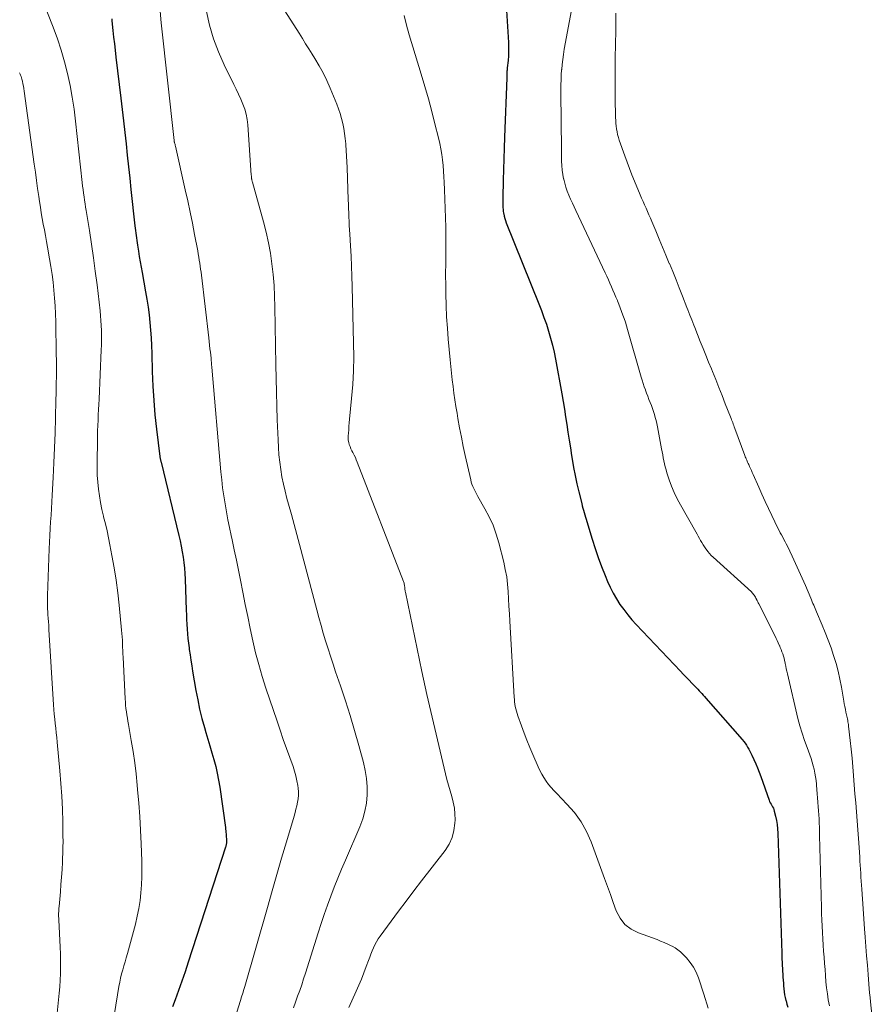
# Model space of a CAD drawing. Units: feet. Extents: x 2030000 to 2030534, y 530004 to 535000.
# Drawn here: x 2030106 to 2030209, y 534751 to 534869 of the extents above; entities that cross this region are included whole.
import ezdxf

# ---------------------------------------------------------------- set-up
doc = ezdxf.new("R2010")
doc.units = ezdxf.units.FT
doc.header["$LTSCALE"] = 100
doc.header["$MEASUREMENT"] = 0
doc.layers.add('CONTOUR INDEX', color=32, linetype='Continuous', lineweight=25)
doc.layers.add('CONTOUR INTERMEDIATE', color=40, linetype='Continuous', lineweight=15)

msp = doc.modelspace()

# ---------------------------------------------------------------- linework, layer by layer
at = {"layer": 'CONTOUR INDEX', "flags": 128}
for points, elevation in [([(2030164.67, 534871.68), (2030165.01, 534866.51), (2030165.03, 534865.97), (2030165.03, 534865.42), (2030165, 534864.88), (2030164.96, 534864.33), (2030164.86, 534863.45), (2030164.85, 534863.35), (2030164.84, 534863.24), (2030164.83, 534863.14), (2030164.82, 534863.04), (2030164.81, 534862.93), (2030164.8, 534862.83), (2030164.8, 534862.73), (2030164.8, 534862.63), (2030164.8, 534862.54), (2030164.79, 534862.44), (2030164.79, 534862.34), (2030164.79, 534862.24), (2030164.54, 534855.07), (2030164.5, 534853.78), (2030164.46, 534852.49), (2030164.42, 534851.2), (2030164.38, 534849.91), (2030164.32, 534847.8), (2030164.31, 534847.56), (2030164.31, 534847.33), (2030164.31, 534847.09), (2030164.32, 534846.86), (2030164.33, 534846.63), (2030164.35, 534846.39), (2030164.38, 534846.16), (2030164.42, 534845.93), (2030164.43, 534845.84), (2030164.49, 534845.57), (2030164.56, 534845.3), (2030164.65, 534845.04), (2030164.74, 534844.78), (2030168.66, 534835.02), (2030168.98, 534834.2), (2030169.28, 534833.38), (2030169.57, 534832.56), (2030169.84, 534831.73), (2030170.08, 534830.89), (2030170.31, 534830.05), (2030170.5, 534829.2), (2030170.67, 534828.34), (2030171.43, 534824.19), (2030171.59, 534823.26), (2030171.75, 534822.33), (2030171.89, 534821.4), (2030172.03, 534820.47), (2030172.17, 534819.54), (2030172.31, 534818.61), (2030172.46, 534817.67), (2030172.61, 534816.74), (2030172.68, 534816.31), (2030172.85, 534815.32), (2030173.04, 534814.33), (2030173.25, 534813.35), (2030173.48, 534812.37), (2030173.82, 534810.96), (2030173.89, 534810.69), (2030173.96, 534810.42), (2030174.03, 534810.15), (2030174.11, 534809.88), (2030174.19, 534809.6), (2030174.27, 534809.33), (2030174.35, 534809.06), (2030174.43, 534808.8), (2030175.07, 534806.67), (2030175.43, 534805.56), (2030175.8, 534804.45), (2030176.21, 534803.36), (2030176.64, 534802.28), (2030176.94, 534801.58), (2030177.26, 534800.87), (2030177.61, 534800.17), (2030178.01, 534799.49), (2030178.43, 534798.82), (2030178.89, 534798.18), (2030179.37, 534797.56), (2030179.87, 534796.96), (2030180.4, 534796.38), (2030185.7, 534790.78), (2030186.05, 534790.41), (2030186.4, 534790.05), (2030186.75, 534789.68), (2030187.1, 534789.32), (2030187.47, 534788.93), (2030187.64, 534788.76), (2030187.8, 534788.59), (2030187.97, 534788.41), (2030188.13, 534788.24), (2030188.29, 534788.07), (2030188.45, 534787.89), (2030188.61, 534787.71), (2030188.77, 534787.53), (2030193.15, 534782.54), (2030193.33, 534782.32), (2030193.49, 534782.1), (2030193.65, 534781.87), (2030193.8, 534781.63), (2030193.94, 534781.39), (2030194.07, 534781.14), (2030194.2, 534780.89), (2030194.32, 534780.64), (2030194.55, 534780.13), (2030194.78, 534779.62), (2030195, 534779.11), (2030195.2, 534778.59), (2030195.39, 534778.07), (2030196.38, 534775.24), (2030196.45, 534775.07), (2030196.53, 534774.91), (2030196.62, 534774.75), (2030196.72, 534774.59), (2030196.81, 534774.44), (2030196.9, 534774.28), (2030196.96, 534774.11), (2030197.01, 534773.93), (2030197.16, 534773.29), (2030197.26, 534772.79), (2030197.34, 534772.29), (2030197.39, 534771.78), (2030197.42, 534771.27), (2030197.9, 534756.81), (2030197.91, 534756.45), (2030197.93, 534756.08), (2030197.94, 534755.72), (2030197.96, 534755.35), (2030197.96, 534755.34), (2030197.98, 534754.98), (2030198, 534754.63), (2030198.02, 534754.27), (2030198.05, 534753.92), (2030198.08, 534753.57), (2030198.11, 534753.21), (2030198.13, 534752.86), (2030198.16, 534752.5), (2030198.2, 534752.15), (2030198.25, 534751.8), (2030198.32, 534751.46), (2030198.4, 534751.11), (2030198.42, 534751.05), (2030198.53, 534750.68), (2030198.65, 534750.31)], 760), ([(2030117.25, 534869.33), (2030117.27, 534869.1), (2030117.39, 534867.95), (2030117.47, 534867.15), (2030117.56, 534866.35), (2030117.65, 534865.55), (2030117.74, 534864.74), (2030118.33, 534859.79), (2030118.5, 534858.41), (2030118.65, 534857.04), (2030118.81, 534855.66), (2030118.96, 534854.29), (2030119.11, 534852.91), (2030119.26, 534851.53), (2030119.41, 534850.16), (2030119.56, 534848.78), (2030120.04, 534844.42), (2030120.07, 534844.13), (2030120.1, 534843.84), (2030120.14, 534843.54), (2030120.17, 534843.25), (2030120.21, 534842.95), (2030120.25, 534842.66), (2030120.29, 534842.36), (2030120.34, 534842.07), (2030120.45, 534841.36), (2030120.55, 534840.71), (2030120.66, 534840.07), (2030120.77, 534839.42), (2030120.89, 534838.77), (2030121.31, 534836.47), (2030121.47, 534835.56), (2030121.61, 534834.63), (2030121.73, 534833.71), (2030121.83, 534832.78), (2030121.91, 534831.85), (2030121.98, 534830.92), (2030122.03, 534829.99), (2030122.06, 534829.05), (2030122.12, 534826.85), (2030122.2, 534825.11), (2030122.3, 534823.37), (2030122.45, 534821.64), (2030122.64, 534819.91), (2030123.04, 534816.62), (2030123.05, 534816.54), (2030123.06, 534816.45), (2030123.08, 534816.36), (2030123.1, 534816.28), (2030123.12, 534816.19), (2030123.14, 534816.1), (2030123.16, 534816.02), (2030123.18, 534815.93), (2030125.33, 534807.12), (2030125.48, 534806.47), (2030125.61, 534805.82), (2030125.73, 534805.16), (2030125.85, 534804.51), (2030125.94, 534803.85), (2030126.01, 534803.19), (2030126.06, 534802.52), (2030126.09, 534801.86), (2030126.21, 534798.13), (2030126.23, 534797.56), (2030126.26, 534796.99), (2030126.29, 534796.42), (2030126.33, 534795.85), (2030126.37, 534795.28), (2030126.42, 534794.71), (2030126.49, 534794.14), (2030126.56, 534793.58), (2030126.58, 534793.39), (2030126.68, 534792.73), (2030126.77, 534792.08), (2030126.88, 534791.42), (2030126.98, 534790.76), (2030127.37, 534788.45), (2030127.59, 534787.32), (2030127.82, 534786.2), (2030128.1, 534785.08), (2030128.41, 534783.97), (2030128.58, 534783.39), (2030128.82, 534782.58), (2030129.06, 534781.76), (2030129.3, 534780.95), (2030129.54, 534780.13), (2030129.76, 534779.31), (2030129.95, 534778.49), (2030130.11, 534777.65), (2030130.25, 534776.82), (2030130.92, 534771.94), (2030130.95, 534771.75), (2030130.97, 534771.55), (2030130.99, 534771.36), (2030131, 534771.16), (2030131.01, 534771.1), (2030131.02, 534770.93), (2030131.03, 534770.77), (2030131.04, 534770.6), (2030131.04, 534770.44), (2030131.05, 534770.3), (2030131.05, 534770.2), (2030131.05, 534770.11), (2030131.04, 534770.02), (2030131.03, 534769.92), (2030131.01, 534769.83), (2030130.99, 534769.74), (2030130.97, 534769.65), (2030130.94, 534769.56), (2030126.46, 534755.71), (2030126.08, 534754.57), (2030125.69, 534753.44), (2030125.28, 534752.31), (2030124.87, 534751.18), (2030124.55, 534750.34)], 780)]:
    msp.add_lwpolyline(points, dxfattribs=dict(at, elevation=elevation))
at = {"layer": 'CONTOUR INTERMEDIATE', "flags": 128}
for points, elevation in [([(2030106.84, 534876.8), (2030110.2, 534868.32), (2030110.71, 534866.95), (2030111.17, 534865.57), (2030111.57, 534864.17), (2030111.92, 534862.75), (2030112.22, 534861.32), (2030112.48, 534859.89), (2030112.7, 534858.45), (2030112.88, 534857), (2030113.7, 534849.62), (2030113.74, 534849.19), (2030113.8, 534848.77), (2030113.85, 534848.35), (2030113.91, 534847.92), (2030113.97, 534847.5), (2030114.04, 534847.08), (2030114.1, 534846.66), (2030114.17, 534846.24), (2030114.56, 534843.83), (2030114.81, 534842.2), (2030115.05, 534840.57), (2030115.26, 534838.94), (2030115.47, 534837.31), (2030115.83, 534834.17), (2030115.89, 534833.58), (2030115.94, 534833), (2030115.97, 534832.41), (2030115.99, 534831.82), (2030116, 534831.23), (2030116, 534830.64), (2030115.99, 534830.05), (2030115.97, 534829.46), (2030115.71, 534823.54), (2030115.68, 534822.9), (2030115.65, 534822.27), (2030115.62, 534821.63), (2030115.59, 534821), (2030115.57, 534820.36), (2030115.54, 534819.73), (2030115.53, 534819.09), (2030115.51, 534818.46), (2030115.47, 534816.03), (2030115.48, 534815.2), (2030115.5, 534814.37), (2030115.56, 534813.54), (2030115.64, 534812.71), (2030115.76, 534811.89), (2030115.89, 534811.07), (2030116.06, 534810.25), (2030116.25, 534809.44), (2030116.27, 534809.37), (2030116.48, 534808.52), (2030116.68, 534807.67), (2030116.86, 534806.82), (2030117.03, 534805.97), (2030117.27, 534804.7), (2030117.54, 534803.21), (2030117.77, 534801.72), (2030117.97, 534800.22), (2030118.14, 534798.71), (2030118.42, 534795.73), (2030118.46, 534795.32), (2030118.49, 534794.91), (2030118.52, 534794.5), (2030118.54, 534794.09), (2030118.55, 534793.68), (2030118.57, 534793.27), (2030118.59, 534792.85), (2030118.61, 534792.44), (2030118.85, 534787.44), (2030118.88, 534787.05), (2030118.91, 534786.67), (2030118.95, 534786.28), (2030119, 534785.89), (2030119.06, 534785.51), (2030119.12, 534785.12), (2030119.18, 534784.74), (2030119.25, 534784.36), (2030119.59, 534782.44), (2030119.81, 534781.1), (2030120.01, 534779.75), (2030120.17, 534778.4), (2030120.31, 534777.05), (2030120.36, 534776.51), (2030120.49, 534774.88), (2030120.61, 534773.25), (2030120.7, 534771.62), (2030120.77, 534769.99), (2030120.85, 534767.94), (2030120.87, 534766.98), (2030120.87, 534766.01), (2030120.83, 534765.05), (2030120.76, 534764.09), (2030120.66, 534763.14), (2030120.52, 534762.19), (2030120.32, 534761.25), (2030120.09, 534760.31), (2030119.13, 534756.75), (2030118.99, 534756.26), (2030118.85, 534755.77), (2030118.71, 534755.28), (2030118.57, 534754.79), (2030118.43, 534754.3), (2030118.31, 534753.81), (2030118.21, 534753.31), (2030118.11, 534752.81), (2030117.56, 534749.54)], 784), ([(2030135.9, 534873.73), (2030139.79, 534867.6), (2030140.19, 534866.97), (2030140.59, 534866.34), (2030140.98, 534865.71), (2030141.37, 534865.08), (2030141.69, 534864.57), (2030142.2, 534863.7), (2030142.68, 534862.82), (2030143.12, 534861.91), (2030143.53, 534860.99), (2030144.33, 534859.08), (2030144.55, 534858.51), (2030144.75, 534857.93), (2030144.91, 534857.33), (2030145.06, 534856.74), (2030145.17, 534856.13), (2030145.27, 534855.52), (2030145.35, 534854.91), (2030145.41, 534854.3), (2030145.42, 534854.17), (2030145.47, 534853.49), (2030145.51, 534852.81), (2030145.55, 534852.13), (2030145.58, 534851.45), (2030145.72, 534847.54), (2030145.74, 534847.02), (2030145.76, 534846.51), (2030145.78, 534845.99), (2030145.8, 534845.47), (2030145.82, 534844.96), (2030145.84, 534844.44), (2030145.87, 534843.93), (2030145.9, 534843.41), (2030145.99, 534842), (2030146.05, 534840.77), (2030146.11, 534839.55), (2030146.16, 534838.33), (2030146.19, 534837.1), (2030146.36, 534830.29), (2030146.37, 534828.62), (2030146.34, 534826.94), (2030146.25, 534825.28), (2030146.12, 534823.61), (2030145.88, 534821.12), (2030145.84, 534820.7), (2030145.8, 534820.27), (2030145.77, 534819.85), (2030145.73, 534819.43), (2030145.71, 534819.11), (2030145.7, 534818.85), (2030145.72, 534818.59), (2030145.77, 534818.33), (2030145.84, 534818.07), (2030145.93, 534817.82), (2030146.03, 534817.57), (2030146.14, 534817.33), (2030146.27, 534817.1), (2030146.3, 534817.03), (2030146.44, 534816.77), (2030146.57, 534816.49), (2030146.69, 534816.22), (2030146.81, 534815.94), (2030152.37, 534801.59), (2030152.41, 534801.48), (2030152.44, 534801.37), (2030152.46, 534801.26), (2030152.48, 534801.14), (2030152.48, 534801.12), (2030152.49, 534801.02), (2030152.51, 534800.91), (2030152.52, 534800.8), (2030152.53, 534800.7), (2030152.54, 534800.59), (2030152.55, 534800.49), (2030152.57, 534800.38), (2030152.59, 534800.28), (2030154, 534793.47), (2030154.59, 534790.72), (2030155.19, 534787.97), (2030155.81, 534785.23), (2030156.45, 534782.49), (2030157.42, 534778.41), (2030157.6, 534777.72), (2030157.78, 534777.03), (2030157.97, 534776.34), (2030158.18, 534775.66), (2030158.36, 534774.98), (2030158.49, 534774.29), (2030158.55, 534773.59), (2030158.57, 534772.88), (2030158.56, 534772.46), (2030158.44, 534771.57), (2030158.23, 534770.72), (2030157.85, 534769.92), (2030157.37, 534769.16), (2030154.55, 534765.51), (2030153.62, 534764.3), (2030152.7, 534763.09), (2030151.78, 534761.88), (2030150.87, 534760.66), (2030149.55, 534758.86), (2030149.32, 534758.53), (2030149.1, 534758.18), (2030148.92, 534757.82), (2030148.75, 534757.46), (2030148.6, 534757.08), (2030148.45, 534756.7), (2030148.31, 534756.32), (2030148.16, 534755.94), (2030147.89, 534755.19), (2030147.61, 534754.43), (2030147.31, 534753.69), (2030147, 534752.94), (2030146.67, 534752.21), (2030145.78, 534750.28)], 768), ([(2030172.73, 534871.04), (2030171.73, 534865.67), (2030171.63, 534865.06), (2030171.54, 534864.46), (2030171.47, 534863.84), (2030171.42, 534863.23), (2030171.41, 534863.19), (2030171.37, 534862.6), (2030171.35, 534862), (2030171.33, 534861.41), (2030171.32, 534860.81), (2030171.33, 534860.21), (2030171.33, 534859.61), (2030171.33, 534859.02), (2030171.34, 534858.42), (2030171.41, 534852.19), (2030171.44, 534851.66), (2030171.48, 534851.13), (2030171.55, 534850.6), (2030171.65, 534850.08), (2030171.66, 534850.03), (2030171.78, 534849.54), (2030171.92, 534849.05), (2030172.09, 534848.57), (2030172.28, 534848.1), (2030172.49, 534847.63), (2030172.7, 534847.16), (2030172.91, 534846.7), (2030173.13, 534846.24), (2030176.64, 534838.74), (2030176.84, 534838.33), (2030177.03, 534837.92), (2030177.22, 534837.5), (2030177.4, 534837.08), (2030177.58, 534836.66), (2030177.76, 534836.24), (2030177.94, 534835.82), (2030178.12, 534835.4), (2030178.13, 534835.38), (2030178.3, 534834.96), (2030178.47, 534834.53), (2030178.63, 534834.1), (2030178.78, 534833.67), (2030178.93, 534833.23), (2030179.08, 534832.8), (2030179.21, 534832.36), (2030179.34, 534831.92), (2030181, 534826.2), (2030181.11, 534825.81), (2030181.23, 534825.42), (2030181.36, 534825.03), (2030181.49, 534824.65), (2030181.5, 534824.62), (2030181.63, 534824.25), (2030181.77, 534823.88), (2030181.91, 534823.51), (2030182.06, 534823.15), (2030182.07, 534823.12), (2030182.21, 534822.77), (2030182.34, 534822.41), (2030182.46, 534822.05), (2030182.58, 534821.69), (2030182.68, 534821.32), (2030182.78, 534820.96), (2030182.86, 534820.59), (2030182.94, 534820.21), (2030183.44, 534817.55), (2030183.51, 534817.19), (2030183.58, 534816.83), (2030183.64, 534816.47), (2030183.71, 534816.11), (2030183.79, 534815.75), (2030183.88, 534815.39), (2030183.98, 534815.03), (2030184.08, 534814.68), (2030184.37, 534813.81), (2030184.65, 534813.04), (2030184.96, 534812.28), (2030185.32, 534811.54), (2030185.71, 534810.81), (2030187.57, 534807.54), (2030187.71, 534807.29), (2030187.86, 534807.03), (2030188, 534806.77), (2030188.14, 534806.51), (2030188.28, 534806.25), (2030188.43, 534806), (2030188.59, 534805.75), (2030188.76, 534805.51), (2030188.79, 534805.46), (2030188.99, 534805.2), (2030189.19, 534804.95), (2030189.42, 534804.72), (2030189.65, 534804.49), (2030194.25, 534800.32), (2030194.35, 534800.22), (2030194.44, 534800.13), (2030194.52, 534800.02), (2030194.6, 534799.92), (2030194.67, 534799.8), (2030194.74, 534799.69), (2030194.8, 534799.57), (2030194.86, 534799.45), (2030194.88, 534799.42), (2030194.94, 534799.28), (2030195.01, 534799.14), (2030195.08, 534799), (2030195.14, 534798.87), (2030197.1, 534794.98), (2030197.23, 534794.72), (2030197.36, 534794.45), (2030197.48, 534794.19), (2030197.61, 534793.92), (2030197.62, 534793.9), (2030197.73, 534793.64), (2030197.83, 534793.39), (2030197.93, 534793.12), (2030198.02, 534792.86), (2030198.11, 534792.59), (2030198.18, 534792.32), (2030198.25, 534792.05), (2030198.31, 534791.77), (2030198.32, 534791.7), (2030198.39, 534791.39), (2030198.45, 534791.07), (2030198.52, 534790.76), (2030198.59, 534790.45), (2030199.86, 534785.09), (2030200.09, 534784.2), (2030200.35, 534783.31), (2030200.64, 534782.43), (2030200.95, 534781.56), (2030201.28, 534780.69), (2030201.44, 534780.26), (2030201.58, 534779.82), (2030201.7, 534779.39), (2030201.82, 534778.95), (2030201.91, 534778.5), (2030201.99, 534778.05), (2030202.05, 534777.6), (2030202.09, 534777.15), (2030202.1, 534777.04), (2030202.14, 534776.52), (2030202.18, 534776.01), (2030202.22, 534775.5), (2030202.26, 534774.99), (2030202.27, 534774.96), (2030202.3, 534774.46), (2030202.34, 534773.97), (2030202.37, 534773.47), (2030202.4, 534772.97), (2030202.42, 534772.48), (2030202.44, 534771.98), (2030202.46, 534771.48), (2030202.47, 534770.98), (2030202.69, 534762.32), (2030202.71, 534761.56), (2030202.74, 534760.81), (2030202.77, 534760.06), (2030202.81, 534759.3), (2030202.81, 534759.27), (2030202.85, 534758.53), (2030202.9, 534757.79), (2030202.95, 534757.06), (2030203, 534756.32), (2030203.06, 534755.58), (2030203.12, 534754.85), (2030203.17, 534754.11), (2030203.23, 534753.37), (2030203.3, 534752.64), (2030203.4, 534751.91), (2030203.51, 534751.18), (2030203.65, 534750.46)], 756), ([(2030123.06, 534870.26), (2030123.2, 534868.87), (2030124.74, 534854.69), (2030124.74, 534854.64), (2030124.75, 534854.59), (2030124.77, 534854.54), (2030124.78, 534854.49), (2030124.81, 534854.39), (2030124.84, 534854.33), (2030124.86, 534854.22), (2030124.87, 534854.17), (2030124.88, 534854.12), (2030124.89, 534854.07), (2030124.9, 534854.02), (2030126.1, 534848.76), (2030126.4, 534847.41), (2030126.68, 534846.07), (2030126.96, 534844.72), (2030127.22, 534843.36), (2030127.59, 534841.38), (2030127.66, 534841.02), (2030127.72, 534840.65), (2030127.78, 534840.29), (2030127.84, 534839.92), (2030127.89, 534839.55), (2030127.94, 534839.19), (2030127.99, 534838.82), (2030128.03, 534838.45), (2030128.92, 534830.91), (2030128.97, 534830.48), (2030129.02, 534830.04), (2030129.07, 534829.61), (2030129.12, 534829.18), (2030129.2, 534828.49), (2030129.21, 534828.4), (2030129.22, 534828.31), (2030129.23, 534828.22), (2030129.23, 534828.12), (2030129.24, 534828.03), (2030129.25, 534827.94), (2030129.25, 534827.85), (2030129.26, 534827.76), (2030129.27, 534827.67), (2030129.27, 534827.58), (2030129.28, 534827.49), (2030129.29, 534827.4), (2030130.39, 534814.8), (2030130.48, 534813.83), (2030130.59, 534812.86), (2030130.73, 534811.89), (2030130.88, 534810.93), (2030131.04, 534809.97), (2030131.22, 534809.01), (2030131.41, 534808.06), (2030131.62, 534807.1), (2030131.73, 534806.59), (2030131.99, 534805.38), (2030132.25, 534804.16), (2030132.5, 534802.95), (2030132.74, 534801.73), (2030133.03, 534800.27), (2030133.32, 534798.81), (2030133.61, 534797.36), (2030133.92, 534795.9), (2030134.23, 534794.44), (2030134.57, 534793), (2030134.94, 534791.56), (2030135.36, 534790.13), (2030135.81, 534788.72), (2030137.14, 534784.76), (2030137.51, 534783.65), (2030137.89, 534782.55), (2030138.28, 534781.46), (2030138.68, 534780.36), (2030139.07, 534779.28), (2030139.25, 534778.72), (2030139.41, 534778.15), (2030139.53, 534777.58), (2030139.63, 534777), (2030139.67, 534776.68), (2030139.71, 534776.25), (2030139.71, 534775.83), (2030139.68, 534775.41), (2030139.61, 534774.98), (2030139.52, 534774.56), (2030139.42, 534774.15), (2030139.31, 534773.73), (2030139.19, 534773.32), (2030138.27, 534770.21), (2030137.69, 534768.24), (2030137.12, 534766.27), (2030136.54, 534764.3), (2030135.98, 534762.32), (2030133.25, 534752.78), (2030133.18, 534752.56), (2030133.12, 534752.33), (2030133.05, 534752.11), (2030132.98, 534751.88), (2030132.91, 534751.66), (2030132.84, 534751.44), (2030132.77, 534751.21), (2030132.7, 534750.99), (2030129.41, 534740.4)], 776), ([(2030128.64, 534870.21), (2030129.02, 534868.56), (2030129.48, 534866.94), (2030130.08, 534865.36), (2030130.77, 534863.82), (2030131.96, 534861.45), (2030132.24, 534860.87), (2030132.52, 534860.27), (2030132.79, 534859.67), (2030133.04, 534859.07), (2030133.26, 534858.46), (2030133.44, 534857.84), (2030133.55, 534857.2), (2030133.63, 534856.56), (2030134.04, 534850.5), (2030134.05, 534850.44), (2030134.05, 534850.38), (2030134.05, 534850.32), (2030134.06, 534850.26), (2030134.06, 534850.2), (2030134.07, 534850.14), (2030134.08, 534850.08), (2030134.09, 534850.02), (2030134.1, 534849.98), (2030134.12, 534849.91), (2030134.13, 534849.83), (2030134.15, 534849.75), (2030134.17, 534849.67), (2030135.51, 534844.9), (2030135.83, 534843.64), (2030136.12, 534842.38), (2030136.34, 534841.1), (2030136.53, 534839.82), (2030136.67, 534838.53), (2030136.78, 534837.24), (2030136.85, 534835.94), (2030136.89, 534834.65), (2030137, 534827.67), (2030137.03, 534826.02), (2030137.07, 534824.36), (2030137.12, 534822.7), (2030137.17, 534821.05), (2030137.26, 534818.62), (2030137.3, 534817.73), (2030137.37, 534816.84), (2030137.47, 534815.95), (2030137.59, 534815.07), (2030137.74, 534814.19), (2030137.91, 534813.31), (2030138.12, 534812.44), (2030138.34, 534811.58), (2030138.53, 534810.87), (2030138.87, 534809.66), (2030139.2, 534808.44), (2030139.52, 534807.23), (2030139.85, 534806.01), (2030141.92, 534798.16), (2030142.18, 534797.22), (2030142.44, 534796.28), (2030142.71, 534795.35), (2030142.99, 534794.41), (2030143.28, 534793.48), (2030143.58, 534792.56), (2030143.89, 534791.63), (2030144.2, 534790.71), (2030144.78, 534789), (2030145.38, 534787.21), (2030145.95, 534785.42), (2030146.48, 534783.62), (2030146.99, 534781.81), (2030147.54, 534779.79), (2030147.76, 534778.82), (2030147.91, 534777.85), (2030147.98, 534776.86), (2030147.99, 534775.87), (2030147.9, 534774.88), (2030147.73, 534773.92), (2030147.46, 534772.97), (2030147.12, 534772.04), (2030145.37, 534768), (2030144.92, 534766.92), (2030144.47, 534765.84), (2030144.03, 534764.76), (2030143.61, 534763.67), (2030143.2, 534762.57), (2030142.81, 534761.47), (2030142.44, 534760.37), (2030142.08, 534759.25), (2030140.56, 534754.4), (2030140.34, 534753.7), (2030140.11, 534753), (2030139.87, 534752.3), (2030139.62, 534751.61), (2030139.38, 534750.91), (2030139.13, 534750.22)], 772), ([(2030152.43, 534869.76), (2030152.72, 534868.58), (2030153.05, 534867.4), (2030154.49, 534862.68), (2030154.93, 534861.2), (2030155.36, 534859.7), (2030155.77, 534858.2), (2030156.16, 534856.7), (2030156.6, 534855), (2030156.75, 534854.34), (2030156.88, 534853.68), (2030156.98, 534853.02), (2030157.07, 534852.35), (2030157.13, 534851.68), (2030157.19, 534851.01), (2030157.23, 534850.33), (2030157.27, 534849.66), (2030157.31, 534848.76), (2030157.35, 534847.63), (2030157.39, 534846.51), (2030157.42, 534845.38), (2030157.45, 534844.26), (2030157.47, 534843.19), (2030157.48, 534842.48), (2030157.48, 534841.77), (2030157.47, 534841.06), (2030157.46, 534840.35), (2030157.45, 534839.64), (2030157.44, 534838.93), (2030157.44, 534838.22), (2030157.45, 534837.51), (2030157.47, 534836.2), (2030157.5, 534834.83), (2030157.56, 534833.46), (2030157.65, 534832.1), (2030157.76, 534830.74), (2030157.99, 534828.28), (2030158.07, 534827.47), (2030158.15, 534826.66), (2030158.24, 534825.86), (2030158.33, 534825.05), (2030158.43, 534824.24), (2030158.54, 534823.44), (2030158.67, 534822.64), (2030158.81, 534821.84), (2030158.92, 534821.19), (2030159.13, 534820.07), (2030159.34, 534818.96), (2030159.57, 534817.84), (2030159.81, 534816.73), (2030160.46, 534813.81), (2030160.53, 534813.54), (2030160.61, 534813.28), (2030160.71, 534813.03), (2030160.82, 534812.78), (2030160.94, 534812.53), (2030161.07, 534812.28), (2030161.2, 534812.04), (2030161.33, 534811.8), (2030162.17, 534810.34), (2030162.69, 534809.35), (2030163.15, 534808.34), (2030163.52, 534807.29), (2030163.84, 534806.22), (2030164.43, 534803.9), (2030164.62, 534803.03), (2030164.79, 534802.15), (2030164.89, 534801.27), (2030164.97, 534800.38), (2030165.02, 534799.48), (2030165.07, 534798.59), (2030165.12, 534797.69), (2030165.17, 534796.8), (2030165.7, 534787.64), (2030165.72, 534787.35), (2030165.75, 534787.07), (2030165.79, 534786.78), (2030165.83, 534786.5), (2030165.89, 534786.22), (2030165.96, 534785.94), (2030166.04, 534785.66), (2030166.13, 534785.39), (2030166.57, 534784.18), (2030166.9, 534783.31), (2030167.23, 534782.45), (2030167.58, 534781.59), (2030167.94, 534780.73), (2030168.57, 534779.26), (2030168.78, 534778.81), (2030169.01, 534778.37), (2030169.26, 534777.95), (2030169.54, 534777.53), (2030169.83, 534777.14), (2030170.14, 534776.75), (2030170.47, 534776.38), (2030170.81, 534776.02), (2030172.05, 534774.76), (2030172.95, 534773.73), (2030173.75, 534772.64), (2030174.4, 534771.46), (2030174.95, 534770.21), (2030176.56, 534765.82), (2030176.92, 534764.84), (2030177.28, 534763.86), (2030177.63, 534762.89), (2030177.99, 534761.91), (2030178.45, 534761.03), (2030179.03, 534760.27), (2030179.79, 534759.7), (2030180.67, 534759.24), (2030182.89, 534758.44), (2030183.33, 534758.27), (2030183.76, 534758.09), (2030184.19, 534757.9), (2030184.61, 534757.69), (2030184.73, 534757.63), (2030185.08, 534757.43), (2030185.41, 534757.21), (2030185.72, 534756.96), (2030186.01, 534756.68), (2030186.43, 534756.23), (2030186.89, 534755.69), (2030187.28, 534755.12), (2030187.6, 534754.5), (2030187.87, 534753.85), (2030188.53, 534751.87), (2030189.06, 534750.2)], 764), ([(2030177.93, 534870.03), (2030177.93, 534869), (2030177.92, 534867.59), (2030177.92, 534867.26), (2030177.91, 534866.93), (2030177.91, 534866.6), (2030177.9, 534866.27), (2030177.89, 534865.95), (2030177.88, 534865.62), (2030177.87, 534865.29), (2030177.87, 534864.96), (2030177.86, 534862.53), (2030177.86, 534861.85), (2030177.86, 534861.17), (2030177.86, 534860.49), (2030177.87, 534859.81), (2030177.91, 534857.46), (2030177.93, 534857.11), (2030177.95, 534856.76), (2030177.98, 534856.42), (2030178.02, 534856.08), (2030178.08, 534855.73), (2030178.15, 534855.4), (2030178.24, 534855.06), (2030178.34, 534854.73), (2030179, 534852.86), (2030179.28, 534852.08), (2030179.57, 534851.31), (2030179.87, 534850.54), (2030180.19, 534849.78), (2030180.87, 534848.16), (2030181.04, 534847.76), (2030181.22, 534847.35), (2030181.39, 534846.95), (2030181.57, 534846.54), (2030181.74, 534846.14), (2030181.91, 534845.73), (2030182.09, 534845.33), (2030182.26, 534844.92), (2030182.74, 534843.79), (2030183.15, 534842.81), (2030183.56, 534841.84), (2030183.96, 534840.87), (2030184.37, 534839.89), (2030184.38, 534839.87), (2030184.78, 534838.89), (2030185.18, 534837.91), (2030185.57, 534836.93), (2030185.96, 534835.95), (2030186.5, 534834.58), (2030186.62, 534834.28), (2030186.74, 534833.98), (2030186.85, 534833.67), (2030186.97, 534833.37), (2030187.08, 534833.07), (2030187.2, 534832.76), (2030187.32, 534832.46), (2030187.44, 534832.16), (2030188.1, 534830.47), (2030188.43, 534829.64), (2030188.76, 534828.82), (2030189.1, 534827.99), (2030189.44, 534827.17), (2030189.56, 534826.86), (2030189.96, 534825.9), (2030190.35, 534824.93), (2030190.73, 534823.96), (2030191.11, 534822.99), (2030191.74, 534821.39), (2030191.8, 534821.22), (2030191.87, 534821.05), (2030191.93, 534820.88), (2030192, 534820.71), (2030192.06, 534820.54), (2030192.12, 534820.36), (2030192.19, 534820.19), (2030192.25, 534820.02), (2030193.47, 534816.73), (2030193.52, 534816.6), (2030193.58, 534816.46), (2030193.63, 534816.33), (2030193.69, 534816.19), (2030193.75, 534816.06), (2030193.8, 534815.93), (2030193.86, 534815.8), (2030193.93, 534815.66), (2030194.03, 534815.44), (2030194.14, 534815.2), (2030194.25, 534814.96), (2030194.36, 534814.72), (2030194.47, 534814.47), (2030195.14, 534812.95), (2030195.53, 534812.09), (2030195.92, 534811.22), (2030196.32, 534810.37), (2030196.73, 534809.51), (2030197.45, 534808.01), (2030197.59, 534807.73), (2030197.73, 534807.45), (2030197.87, 534807.18), (2030198.02, 534806.91), (2030198.17, 534806.64), (2030198.31, 534806.36), (2030198.45, 534806.09), (2030198.59, 534805.81), (2030199.16, 534804.62), (2030199.57, 534803.74), (2030199.98, 534802.86), (2030200.37, 534801.98), (2030200.76, 534801.09), (2030201.41, 534799.55), (2030201.49, 534799.35), (2030201.58, 534799.14), (2030201.67, 534798.93), (2030201.76, 534798.73), (2030201.85, 534798.52), (2030201.94, 534798.32), (2030202.02, 534798.11), (2030202.11, 534797.91), (2030202.78, 534796.33), (2030203.15, 534795.42), (2030203.5, 534794.5), (2030203.84, 534793.58), (2030204.15, 534792.65), (2030204.44, 534791.71), (2030204.7, 534790.77), (2030204.91, 534789.81), (2030205.1, 534788.85), (2030205.39, 534787.16), (2030205.44, 534786.83), (2030205.5, 534786.5), (2030205.57, 534786.17), (2030205.63, 534785.84), (2030205.7, 534785.53), (2030205.74, 534785.36), (2030205.77, 534785.19), (2030205.81, 534785.02), (2030205.85, 534784.85), (2030205.88, 534784.68), (2030205.91, 534784.5), (2030205.94, 534784.33), (2030205.96, 534784.16), (2030206.15, 534782.41), (2030206.26, 534781.36), (2030206.37, 534780.31), (2030206.46, 534779.26), (2030206.55, 534778.21), (2030206.55, 534778.15), (2030206.64, 534777.07), (2030206.72, 534775.99), (2030206.81, 534774.91), (2030206.89, 534773.84), (2030206.89, 534773.81), (2030206.98, 534772.74), (2030207.06, 534771.68), (2030207.13, 534770.61), (2030207.21, 534769.54), (2030207.29, 534768.36), (2030207.32, 534767.88), (2030207.35, 534767.4), (2030207.38, 534766.92), (2030207.41, 534766.44), (2030207.44, 534765.96), (2030207.47, 534765.47), (2030207.5, 534764.99), (2030207.54, 534764.51), (2030207.7, 534762.16), (2030207.74, 534761.56), (2030207.78, 534760.96), (2030207.83, 534760.35), (2030207.87, 534759.75), (2030207.95, 534758.72), (2030208.04, 534757.6), (2030208.13, 534756.48), (2030208.22, 534755.36), (2030208.3, 534754.24), (2030208.4, 534753.07), (2030208.44, 534752.54), (2030208.49, 534752.01), (2030208.54, 534751.48), (2030208.59, 534750.95), (2030208.93, 534747.9)], 752), ([(2030106.13, 534862.83), (2030106.2, 534862.68), (2030106.27, 534862.54), (2030106.33, 534862.4), (2030106.38, 534862.25), (2030106.42, 534862.09), (2030106.48, 534861.82), (2030106.55, 534861.53), (2030106.61, 534861.24), (2030106.66, 534860.94), (2030106.71, 534860.65), (2030107.91, 534851.83), (2030108.05, 534850.86), (2030108.18, 534849.88), (2030108.32, 534848.9), (2030108.47, 534847.93), (2030108.55, 534847.36), (2030108.65, 534846.67), (2030108.76, 534845.98), (2030108.88, 534845.29), (2030109, 534844.6), (2030109.13, 534843.91), (2030109.26, 534843.23), (2030109.38, 534842.54), (2030109.5, 534841.85), (2030109.76, 534840.44), (2030109.91, 534839.5), (2030110.06, 534838.56), (2030110.18, 534837.61), (2030110.28, 534836.66), (2030110.36, 534835.71), (2030110.43, 534834.76), (2030110.48, 534833.8), (2030110.5, 534832.85), (2030110.57, 534828.9), (2030110.58, 534828.22), (2030110.59, 534827.55), (2030110.59, 534826.88), (2030110.58, 534826.2), (2030110.57, 534825.53), (2030110.56, 534824.86), (2030110.55, 534824.19), (2030110.53, 534823.51), (2030110.48, 534821.26), (2030110.43, 534819.47), (2030110.37, 534817.67), (2030110.29, 534815.88), (2030110.2, 534814.08), (2030110.08, 534811.98), (2030110.03, 534811.17), (2030109.98, 534810.36), (2030109.93, 534809.55), (2030109.87, 534808.74), (2030109.82, 534807.94), (2030109.77, 534807.13), (2030109.73, 534806.32), (2030109.7, 534805.51), (2030109.5, 534799.9), (2030109.49, 534799.49), (2030109.49, 534799.09), (2030109.5, 534798.68), (2030109.51, 534798.28), (2030109.53, 534797.91), (2030109.54, 534797.69), (2030109.56, 534797.47), (2030109.58, 534797.24), (2030109.6, 534797.02), (2030109.61, 534796.84), (2030109.63, 534796.71), (2030109.64, 534796.58), (2030109.65, 534796.44), (2030109.65, 534796.31), (2030109.66, 534796.18), (2030109.66, 534796.04), (2030109.67, 534795.91), (2030109.68, 534795.78), (2030110.25, 534786.7), (2030110.29, 534786.14), (2030110.33, 534785.58), (2030110.38, 534785.01), (2030110.44, 534784.45), (2030110.5, 534783.89), (2030110.56, 534783.33), (2030110.62, 534782.77), (2030110.67, 534782.21), (2030111, 534778.77), (2030111.12, 534777.24), (2030111.23, 534775.71), (2030111.3, 534774.17), (2030111.34, 534772.64), (2030111.37, 534770.93), (2030111.38, 534770.25), (2030111.37, 534769.57), (2030111.36, 534768.89), (2030111.33, 534768.21), (2030111.31, 534767.77), (2030111.26, 534766.88), (2030111.2, 534765.98), (2030111.13, 534765.09), (2030111.06, 534764.19), (2030110.9, 534762.41), (2030110.88, 534762.21), (2030110.87, 534762.02), (2030110.86, 534761.82), (2030110.85, 534761.62), (2030110.85, 534761.42), (2030110.85, 534761.23), (2030110.86, 534761.03), (2030110.86, 534760.83), (2030111.04, 534757.54), (2030111.08, 534756.74), (2030111.09, 534755.95), (2030111.09, 534755.16), (2030111.07, 534754.36), (2030111.03, 534753.57), (2030110.98, 534752.77), (2030110.91, 534751.98), (2030110.84, 534751.19), (2030110.58, 534748.77)], 788)]:
    msp.add_lwpolyline(points, dxfattribs=dict(at, elevation=elevation))

doc.saveas('drawing.dxf')
